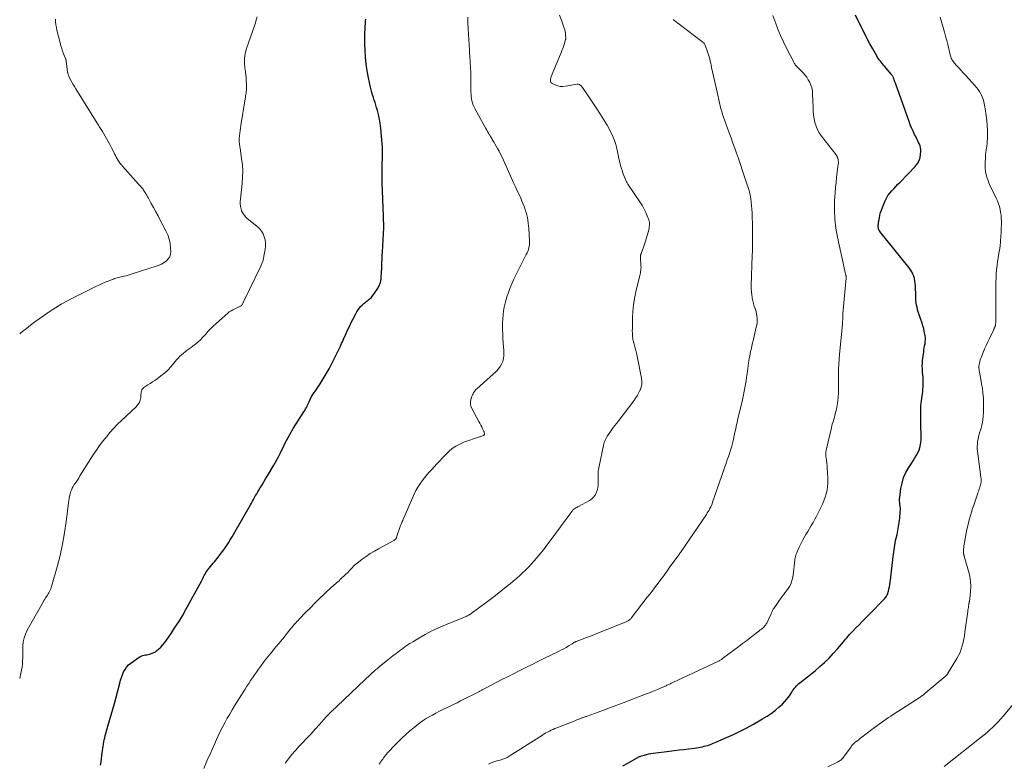
# Model space of a CAD drawing. Units: feet. Extents: x 1910000 to 1915000, y 545000 to 550000.
# Drawn here: x 1910000 to 1910287, y 546964 to 547181 of the extents above; entities that cross this region are included whole.
import ezdxf

# ---------------------------------------------------------------- set-up
doc = ezdxf.new("R2010")
doc.units = ezdxf.units.FT
doc.header["$LTSCALE"] = 100
doc.header["$MEASUREMENT"] = 0
doc.layers.add('CONTOUR INDEX', color=32, linetype='Continuous', lineweight=25)
doc.layers.add('CONTOUR INTERMEDIATE', color=40, linetype='Continuous', lineweight=15)

msp = doc.modelspace()

# ---------------------------------------------------------------- linework, layer by layer
at = {"layer": 'CONTOUR INDEX', "flags": 128}
for points, elevation in [([(1910175.97, 546963.13), (1910177.43, 546963.92), (1910179.99, 546965.33), (1910180.16, 546965.43), (1910180.34, 546965.52), (1910180.51, 546965.62), (1910180.68, 546965.71), (1910180.86, 546965.79), (1910181.04, 546965.87), (1910181.23, 546965.94), (1910181.41, 546966), (1910182.28, 546966.26), (1910182.9, 546966.43), (1910183.53, 546966.58), (1910184.16, 546966.7), (1910184.8, 546966.79), (1910189.57, 546967.38), (1910190.98, 546967.56), (1910192.4, 546967.74), (1910193.81, 546967.92), (1910195.22, 546968.09), (1910196.94, 546968.31), (1910197.49, 546968.39), (1910198.05, 546968.47), (1910198.6, 546968.57), (1910199.15, 546968.68), (1910199.24, 546968.7), (1910199.74, 546968.82), (1910200.24, 546968.94), (1910200.74, 546969.09), (1910201.23, 546969.24), (1910201.72, 546969.41), (1910202.2, 546969.59), (1910202.68, 546969.79), (1910203.16, 546969.99), (1910206.24, 546971.34), (1910208.24, 546972.26), (1910210.22, 546973.21), (1910212.17, 546974.22), (1910214.1, 546975.28), (1910216.77, 546976.79), (1910218.06, 546977.58), (1910219.3, 546978.42), (1910220.49, 546979.34), (1910221.64, 546980.31), (1910222.55, 546981.14), (1910223.18, 546981.77), (1910223.78, 546982.43), (1910224.32, 546983.14), (1910224.82, 546983.88), (1910225.3, 546984.65), (1910225.54, 546985.02), (1910225.79, 546985.39), (1910226.06, 546985.75), (1910226.34, 546986.09), (1910226.64, 546986.43), (1910226.95, 546986.75), (1910227.28, 546987.05), (1910227.62, 546987.34), (1910232.08, 546990.88), (1910233.49, 546992.06), (1910234.85, 546993.28), (1910236.15, 546994.57), (1910237.4, 546995.9), (1910238.65, 546997.29), (1910239.24, 546997.97), (1910239.83, 546998.65), (1910240.41, 546999.34), (1910240.98, 547000.04), (1910241.36, 547000.5), (1910241.75, 547000.97), (1910242.14, 547001.42), (1910242.55, 547001.87), (1910242.96, 547002.3), (1910243.99, 547003.35), (1910244.93, 547004.31), (1910245.86, 547005.26), (1910246.8, 547006.22), (1910247.73, 547007.18), (1910252.3, 547011.87), (1910252.51, 547012.11), (1910252.71, 547012.35), (1910252.89, 547012.61), (1910253.05, 547012.88), (1910253.19, 547013.16), (1910253.32, 547013.45), (1910253.42, 547013.75), (1910253.5, 547014.06), (1910253.64, 547014.72), (1910253.77, 547015.37), (1910253.89, 547016.02), (1910253.98, 547016.67), (1910254.07, 547017.32), (1910254.87, 547024.16), (1910254.96, 547024.84), (1910255.04, 547025.52), (1910255.13, 547026.2), (1910255.23, 547026.87), (1910255.34, 547027.55), (1910255.45, 547028.23), (1910255.59, 547028.9), (1910255.74, 547029.56), (1910255.99, 547030.6), (1910256.25, 547031.79), (1910256.47, 547032.98), (1910256.64, 547034.18), (1910256.77, 547035.39), (1910256.94, 547037.29), (1910256.96, 547037.82), (1910256.96, 547038.34), (1910256.92, 547038.86), (1910256.85, 547039.38), (1910256.78, 547039.9), (1910256.74, 547040.42), (1910256.75, 547040.94), (1910256.8, 547041.46), (1910257.13, 547044.03), (1910257.45, 547045.65), (1910257.92, 547047.22), (1910258.59, 547048.71), (1910259.4, 547050.15), (1910260.17, 547051.32), (1910260.69, 547052.14), (1910261.2, 547052.97), (1910261.67, 547053.82), (1910262.13, 547054.68), (1910262.51, 547055.56), (1910262.79, 547056.46), (1910262.94, 547057.4), (1910263, 547058.35), (1910262.92, 547063.67), (1910262.91, 547064.42), (1910262.91, 547065.17), (1910262.91, 547065.92), (1910262.92, 547066.67), (1910262.94, 547067.43), (1910262.98, 547068.18), (1910263.05, 547068.92), (1910263.13, 547069.67), (1910263.49, 547072.4), (1910263.56, 547073.09), (1910263.61, 547073.79), (1910263.64, 547074.48), (1910263.64, 547075.18), (1910263.61, 547075.88), (1910263.58, 547076.57), (1910263.52, 547077.27), (1910263.46, 547077.96), (1910263.44, 547078.19), (1910263.38, 547079), (1910263.36, 547079.81), (1910263.4, 547080.62), (1910263.47, 547081.42), (1910263.78, 547083.94), (1910263.86, 547084.54), (1910263.95, 547085.13), (1910264.05, 547085.71), (1910264.16, 547086.3), (1910264.25, 547086.89), (1910264.29, 547087.47), (1910264.26, 547088.06), (1910264.19, 547088.65), (1910264.11, 547089.1), (1910263.95, 547089.91), (1910263.77, 547090.71), (1910263.54, 547091.5), (1910263.3, 547092.29), (1910262.35, 547095.04), (1910262.16, 547095.67), (1910261.98, 547096.3), (1910261.83, 547096.95), (1910261.7, 547097.6), (1910261.6, 547098.25), (1910261.52, 547098.91), (1910261.47, 547099.56), (1910261.44, 547100.23), (1910261.36, 547103.24), (1910261.31, 547103.94), (1910261.22, 547104.64), (1910261.07, 547105.32), (1910260.88, 547106), (1910260.62, 547106.66), (1910260.32, 547107.29), (1910259.96, 547107.88), (1910259.54, 547108.46), (1910251.01, 547119.04), (1910250.93, 547119.15), (1910250.85, 547119.26), (1910250.78, 547119.37), (1910250.72, 547119.49), (1910250.67, 547119.61), (1910250.63, 547119.74), (1910250.59, 547119.86), (1910250.57, 547119.99), (1910250.55, 547120.14), (1910250.52, 547120.34), (1910250.51, 547120.54), (1910250.51, 547120.74), (1910250.51, 547120.95), (1910250.52, 547121.05), (1910250.55, 547121.31), (1910250.57, 547121.57), (1910250.61, 547121.82), (1910250.66, 547122.07), (1910250.85, 547123.1), (1910251.02, 547123.85), (1910251.21, 547124.6), (1910251.46, 547125.34), (1910251.73, 547126.06), (1910252.55, 547128.04), (1910252.93, 547128.83), (1910253.36, 547129.58), (1910253.88, 547130.27), (1910254.44, 547130.94), (1910255.05, 547131.57), (1910255.66, 547132.21), (1910256.27, 547132.84), (1910256.88, 547133.48), (1910261.39, 547138.18), (1910261.98, 547138.94), (1910262.44, 547139.75), (1910262.72, 547140.64), (1910262.88, 547141.58), (1910262.92, 547142.44), (1910262.91, 547142.99), (1910262.85, 547143.53), (1910262.71, 547144.06), (1910262.52, 547144.57), (1910262.28, 547145.08), (1910262.04, 547145.58), (1910261.79, 547146.09), (1910261.54, 547146.59), (1910261.12, 547147.43), (1910260.68, 547148.36), (1910260.26, 547149.3), (1910259.87, 547150.25), (1910259.5, 547151.22), (1910255.64, 547162.05), (1910255.52, 547162.38), (1910255.4, 547162.71), (1910255.28, 547163.03), (1910255.17, 547163.36), (1910255.05, 547163.7), (1910254.99, 547163.86), (1910254.92, 547164.02), (1910254.85, 547164.17), (1910254.78, 547164.32), (1910254.69, 547164.46), (1910254.6, 547164.6), (1910254.5, 547164.74), (1910254.4, 547164.87), (1910252.32, 547167.29), (1910252.02, 547167.65), (1910251.72, 547168.01), (1910251.42, 547168.37), (1910251.13, 547168.74), (1910250.84, 547169.12), (1910250.57, 547169.5), (1910250.32, 547169.89), (1910250.08, 547170.3), (1910248.9, 547172.36), (1910248.1, 547173.8), (1910247.32, 547175.26), (1910246.56, 547176.73), (1910245.82, 547178.21), (1910243.89, 547182.21)], 860), ([(1910023.62, 546963.35), (1910023.74, 546964.26), (1910023.86, 546965.18), (1910023.98, 546966.09), (1910024.09, 546967), (1910024.17, 546967.57), (1910024.25, 546968.2), (1910024.35, 546968.82), (1910024.45, 546969.45), (1910024.55, 546970.07), (1910024.67, 546970.7), (1910024.81, 546971.31), (1910024.96, 546971.93), (1910025.13, 546972.54), (1910025.76, 546974.65), (1910026.25, 546976.32), (1910026.72, 546977.99), (1910027.18, 546979.66), (1910027.63, 546981.34), (1910029.18, 546987.23), (1910029.42, 546988.07), (1910029.69, 546988.89), (1910030, 546989.7), (1910030.33, 546990.5), (1910030.73, 546991.25), (1910031.21, 546991.94), (1910031.79, 546992.55), (1910032.44, 546993.1), (1910034.88, 546994.84), (1910035.21, 546995.04), (1910035.56, 546995.21), (1910035.93, 546995.33), (1910036.32, 546995.42), (1910036.71, 546995.48), (1910037.1, 546995.55), (1910037.49, 546995.63), (1910037.88, 546995.72), (1910038.16, 546995.78), (1910038.67, 546995.95), (1910039.15, 546996.15), (1910039.6, 546996.43), (1910040.03, 546996.75), (1910040.54, 546997.19), (1910041.18, 546997.79), (1910041.78, 546998.42), (1910042.34, 546999.09), (1910042.86, 546999.79), (1910044.18, 547001.73), (1910045.31, 547003.44), (1910046.41, 547005.17), (1910047.46, 547006.93), (1910048.48, 547008.71), (1910053.05, 547016.97), (1910053.15, 547017.17), (1910053.26, 547017.38), (1910053.36, 547017.59), (1910053.45, 547017.8), (1910053.54, 547018.01), (1910053.64, 547018.23), (1910053.74, 547018.43), (1910053.85, 547018.64), (1910054.09, 547019.08), (1910054.32, 547019.49), (1910054.58, 547019.9), (1910054.86, 547020.29), (1910055.15, 547020.67), (1910055.3, 547020.85), (1910055.68, 547021.31), (1910056.06, 547021.77), (1910056.44, 547022.23), (1910056.82, 547022.69), (1910057.89, 547024), (1910058.54, 547024.81), (1910059.16, 547025.63), (1910059.76, 547026.46), (1910060.35, 547027.31), (1910060.91, 547028.18), (1910061.46, 547029.05), (1910061.99, 547029.93), (1910062.51, 547030.82), (1910067.32, 547039.25), (1910067.63, 547039.79), (1910067.94, 547040.34), (1910068.24, 547040.88), (1910068.54, 547041.43), (1910068.85, 547041.97), (1910069.16, 547042.52), (1910069.47, 547043.05), (1910069.79, 547043.59), (1910070.19, 547044.27), (1910070.72, 547045.14), (1910071.24, 547046.01), (1910071.77, 547046.88), (1910072.29, 547047.75), (1910074.17, 547050.86), (1910074.68, 547051.73), (1910075.17, 547052.62), (1910075.64, 547053.52), (1910076.09, 547054.43), (1910076.1, 547054.46), (1910076.53, 547055.36), (1910076.96, 547056.26), (1910077.4, 547057.16), (1910077.85, 547058.06), (1910078.31, 547058.95), (1910078.79, 547059.82), (1910079.3, 547060.69), (1910079.82, 547061.54), (1910082.95, 547066.47), (1910083.2, 547066.87), (1910083.44, 547067.28), (1910083.67, 547067.7), (1910083.89, 547068.12), (1910083.91, 547068.15), (1910084.11, 547068.56), (1910084.3, 547068.98), (1910084.48, 547069.4), (1910084.65, 547069.82), (1910084.75, 547070.07), (1910084.88, 547070.37), (1910085.02, 547070.66), (1910085.19, 547070.95), (1910085.36, 547071.22), (1910085.54, 547071.5), (1910085.73, 547071.77), (1910085.91, 547072.04), (1910086.09, 547072.32), (1910087.64, 547074.62), (1910088.56, 547076.06), (1910089.45, 547077.52), (1910090.29, 547079.02), (1910091.08, 547080.53), (1910092.44, 547083.24), (1910092.74, 547083.84), (1910093.03, 547084.44), (1910093.32, 547085.04), (1910093.6, 547085.64), (1910093.7, 547085.85), (1910093.93, 547086.35), (1910094.16, 547086.86), (1910094.39, 547087.37), (1910094.62, 547087.87), (1910095.17, 547089.13), (1910095.69, 547090.26), (1910096.21, 547091.39), (1910096.76, 547092.51), (1910097.32, 547093.62), (1910098.04, 547095.03), (1910098.36, 547095.59), (1910098.7, 547096.13), (1910099.08, 547096.64), (1910099.49, 547097.14), (1910099.94, 547097.6), (1910100.4, 547098.04), (1910100.9, 547098.44), (1910101.41, 547098.83), (1910101.48, 547098.88), (1910102.01, 547099.3), (1910102.51, 547099.75), (1910102.95, 547100.26), (1910103.36, 547100.8), (1910104.58, 547102.64), (1910104.93, 547103.27), (1910105.2, 547103.91), (1910105.38, 547104.6), (1910105.48, 547105.3), (1910105.52, 547106.03), (1910105.56, 547106.75), (1910105.6, 547107.48), (1910105.63, 547108.2), (1910105.65, 547108.89), (1910105.7, 547109.96), (1910105.75, 547111.03), (1910105.8, 547112.1), (1910105.86, 547113.17), (1910106.26, 547120.12), (1910106.27, 547120.38), (1910106.27, 547120.65), (1910106.27, 547120.92), (1910106.25, 547121.18), (1910106.24, 547121.45), (1910106.22, 547121.72), (1910106.2, 547121.98), (1910106.18, 547122.25), (1910106.17, 547122.34), (1910106.15, 547122.65), (1910106.13, 547122.96), (1910106.12, 547123.27), (1910106.11, 547123.58), (1910105.81, 547133.4), (1910105.78, 547134.53), (1910105.77, 547135.66), (1910105.77, 547136.8), (1910105.79, 547137.93), (1910105.79, 547137.95), (1910105.81, 547139.07), (1910105.82, 547140.2), (1910105.83, 547141.32), (1910105.83, 547142.44), (1910105.82, 547143.56), (1910105.78, 547144.69), (1910105.7, 547145.81), (1910105.6, 547146.92), (1910105.37, 547149.15), (1910105.28, 547149.9), (1910105.17, 547150.65), (1910105.05, 547151.4), (1910104.91, 547152.14), (1910104.75, 547152.88), (1910104.58, 547153.62), (1910104.39, 547154.35), (1910104.18, 547155.08), (1910104.15, 547155.2), (1910103.92, 547155.96), (1910103.69, 547156.71), (1910103.45, 547157.45), (1910103.2, 547158.2), (1910102.96, 547158.94), (1910102.74, 547159.69), (1910102.54, 547160.45), (1910102.36, 547161.21), (1910101.76, 547163.97), (1910101.38, 547165.95), (1910101.08, 547167.93), (1910100.89, 547169.93), (1910100.78, 547171.93), (1910100.73, 547173.75), (1910100.71, 547174.85), (1910100.71, 547175.96), (1910100.74, 547177.06), (1910100.79, 547178.16), (1910100.84, 547179.01), (1910100.88, 547179.69), (1910100.92, 547180.36), (1910100.97, 547181.03)], 840)]:
    msp.add_lwpolyline(points, dxfattribs=dict(at, elevation=elevation))
at = {"layer": 'CONTOUR INTERMEDIATE', "flags": 128}
for points, elevation in [([(1910000, 546988.64), (1910000.36, 546990.16), (1910000.55, 546991.05), (1910000.69, 546991.95), (1910000.79, 546992.85), (1910000.84, 546993.75), (1910000.87, 546994.66), (1910000.89, 546995.58), (1910000.91, 546996.49), (1910000.93, 546997.4), (1910000.94, 546998.05), (1910001.05, 546999.27), (1910001.28, 547000.45), (1910001.68, 547001.58), (1910002.2, 547002.69), (1910006.82, 547010.91), (1910007.06, 547011.32), (1910007.3, 547011.72), (1910007.55, 547012.11), (1910007.81, 547012.49), (1910007.88, 547012.59), (1910008.1, 547012.93), (1910008.32, 547013.27), (1910008.52, 547013.63), (1910008.71, 547013.99), (1910008.88, 547014.36), (1910009.04, 547014.73), (1910009.18, 547015.11), (1910009.3, 547015.5), (1910010.92, 547021.22), (1910011.77, 547024.49), (1910012.51, 547027.78), (1910013.09, 547031.09), (1910013.58, 547034.43), (1910014.32, 547040.56), (1910014.42, 547041.18), (1910014.53, 547041.78), (1910014.69, 547042.38), (1910014.87, 547042.97), (1910015.08, 547043.55), (1910015.33, 547044.12), (1910015.62, 547044.66), (1910015.94, 547045.19), (1910016.04, 547045.34), (1910016.43, 547045.93), (1910016.82, 547046.53), (1910017.21, 547047.12), (1910017.59, 547047.72), (1910021.48, 547053.85), (1910022.38, 547055.22), (1910023.31, 547056.56), (1910024.29, 547057.87), (1910025.3, 547059.16), (1910026.35, 547060.41), (1910027.44, 547061.63), (1910028.58, 547062.8), (1910029.75, 547063.94), (1910034.03, 547067.94), (1910034.52, 547068.53), (1910034.92, 547069.16), (1910035.16, 547069.87), (1910035.31, 547070.62), (1910035.38, 547071.54), (1910035.42, 547071.87), (1910035.48, 547072.19), (1910035.57, 547072.51), (1910035.68, 547072.82), (1910035.84, 547073.1), (1910036.02, 547073.36), (1910036.26, 547073.58), (1910036.52, 547073.77), (1910037.37, 547074.27), (1910038.07, 547074.71), (1910038.77, 547075.15), (1910039.45, 547075.62), (1910040.12, 547076.11), (1910041.18, 547076.9), (1910042.22, 547077.73), (1910043.2, 547078.62), (1910044.12, 547079.59), (1910044.99, 547080.6), (1910045.77, 547081.6), (1910046.23, 547082.13), (1910046.7, 547082.64), (1910047.22, 547083.11), (1910047.75, 547083.56), (1910048.31, 547083.99), (1910048.87, 547084.42), (1910049.43, 547084.84), (1910050, 547085.26), (1910051.03, 547086.02), (1910051.89, 547086.7), (1910052.71, 547087.43), (1910053.48, 547088.21), (1910054.22, 547089.04), (1910054.94, 547089.87), (1910055.69, 547090.68), (1910056.47, 547091.45), (1910057.28, 547092.2), (1910060.69, 547095.2), (1910061.17, 547095.59), (1910061.67, 547095.94), (1910062.2, 547096.25), (1910062.75, 547096.53), (1910063.53, 547096.88), (1910063.71, 547096.96), (1910063.88, 547097.03), (1910064.06, 547097.1), (1910064.23, 547097.18), (1910064.44, 547097.26), (1910064.51, 547097.3), (1910064.57, 547097.34), (1910064.63, 547097.38), (1910064.69, 547097.44), (1910064.74, 547097.49), (1910064.79, 547097.55), (1910064.83, 547097.62), (1910064.87, 547097.68), (1910065.01, 547097.92), (1910065.11, 547098.11), (1910065.21, 547098.3), (1910065.31, 547098.49), (1910065.4, 547098.69), (1910070.37, 547108.99), (1910070.67, 547109.69), (1910070.93, 547110.4), (1910071.12, 547111.13), (1910071.28, 547111.87), (1910071.62, 547113.83), (1910071.71, 547114.77), (1910071.71, 547115.7), (1910071.59, 547116.62), (1910071.38, 547117.54), (1910071.03, 547118.4), (1910070.59, 547119.19), (1910070, 547119.9), (1910069.33, 547120.54), (1910067.26, 547122.16), (1910066.82, 547122.52), (1910066.4, 547122.89), (1910065.99, 547123.29), (1910065.6, 547123.7), (1910065.26, 547124.14), (1910064.97, 547124.6), (1910064.75, 547125.11), (1910064.59, 547125.65), (1910064.55, 547125.85), (1910064.44, 547126.51), (1910064.38, 547127.17), (1910064.38, 547127.84), (1910064.42, 547128.51), (1910064.92, 547133.04), (1910065.05, 547134.89), (1910065.08, 547136.73), (1910064.97, 547138.57), (1910064.76, 547140.41), (1910064.31, 547143.39), (1910064.26, 547143.74), (1910064.21, 547144.09), (1910064.16, 547144.44), (1910064.1, 547144.79), (1910064.07, 547145.15), (1910064.05, 547145.5), (1910064.05, 547145.85), (1910064.08, 547146.2), (1910064.16, 547147), (1910064.24, 547147.76), (1910064.34, 547148.51), (1910064.44, 547149.26), (1910064.55, 547150.01), (1910065.77, 547157.76), (1910065.84, 547158.19), (1910065.91, 547158.62), (1910065.97, 547159.04), (1910066.04, 547159.47), (1910066.1, 547159.89), (1910066.14, 547160.32), (1910066.16, 547160.75), (1910066.17, 547161.18), (1910066.16, 547162.12), (1910066.13, 547163.02), (1910066.07, 547163.92), (1910065.98, 547164.81), (1910065.86, 547165.71), (1910065.69, 547166.8), (1910065.58, 547168.23), (1910065.6, 547169.65), (1910065.83, 547171.05), (1910066.2, 547172.44), (1910068.5, 547179.11), (1910068.78, 547179.97), (1910069.04, 547180.85), (1910069.27, 547181.73)], 836), ([(1910053.75, 546962.36), (1910054.65, 546964.48), (1910055.14, 546965.61), (1910055.63, 546966.74), (1910056.12, 546967.87), (1910056.62, 546968.99), (1910057.44, 546970.82), (1910058.02, 546972.08), (1910058.63, 546973.34), (1910059.26, 546974.58), (1910059.91, 546975.81), (1910060.58, 546977.02), (1910061.27, 546978.23), (1910061.98, 546979.42), (1910062.71, 546980.61), (1910064.71, 546983.8), (1910065.24, 546984.64), (1910065.77, 546985.48), (1910066.3, 546986.33), (1910066.83, 546987.17), (1910067.37, 546988), (1910067.92, 546988.84), (1910068.48, 546989.66), (1910069.05, 546990.47), (1910069.65, 546991.3), (1910070.54, 546992.52), (1910071.45, 546993.73), (1910072.38, 546994.91), (1910073.33, 546996.08), (1910074.78, 546997.83), (1910075.02, 546998.13), (1910075.27, 546998.42), (1910075.52, 546998.72), (1910075.77, 546999.01), (1910076.01, 546999.31), (1910076.26, 546999.61), (1910076.5, 546999.9), (1910076.74, 547000.21), (1910079.06, 547003.11), (1910079.14, 547003.21), (1910079.22, 547003.31), (1910079.3, 547003.41), (1910079.38, 547003.51), (1910079.46, 547003.6), (1910079.55, 547003.7), (1910079.63, 547003.8), (1910079.72, 547003.9), (1910080.21, 547004.45), (1910080.54, 547004.82), (1910080.88, 547005.19), (1910081.22, 547005.55), (1910081.56, 547005.91), (1910083.5, 547007.92), (1910084.82, 547009.27), (1910086.15, 547010.61), (1910087.51, 547011.93), (1910088.88, 547013.23), (1910091.11, 547015.32), (1910091.44, 547015.63), (1910091.78, 547015.94), (1910092.13, 547016.24), (1910092.48, 547016.54), (1910092.82, 547016.84), (1910093.17, 547017.15), (1910093.51, 547017.46), (1910093.84, 547017.77), (1910095.92, 547019.78), (1910096.23, 547020.08), (1910096.53, 547020.39), (1910096.83, 547020.71), (1910097.13, 547021.03), (1910097.43, 547021.34), (1910097.74, 547021.64), (1910098.06, 547021.93), (1910098.4, 547022.2), (1910099.96, 547023.41), (1910101.11, 547024.25), (1910102.28, 547025.05), (1910103.48, 547025.79), (1910104.72, 547026.49), (1910109.15, 547028.88), (1910109.29, 547028.96), (1910109.42, 547029.05), (1910109.55, 547029.16), (1910109.66, 547029.27), (1910109.76, 547029.39), (1910109.85, 547029.53), (1910109.92, 547029.67), (1910109.98, 547029.82), (1910111.03, 547032.98), (1910111.11, 547033.21), (1910111.2, 547033.44), (1910111.29, 547033.66), (1910111.39, 547033.89), (1910111.52, 547034.18), (1910111.55, 547034.26), (1910111.59, 547034.33), (1910111.63, 547034.41), (1910111.67, 547034.48), (1910111.71, 547034.55), (1910111.74, 547034.63), (1910111.78, 547034.7), (1910111.81, 547034.78), (1910115.11, 547042.42), (1910115.6, 547043.43), (1910116.13, 547044.42), (1910116.74, 547045.36), (1910117.4, 547046.27), (1910118.11, 547047.16), (1910118.83, 547048.03), (1910119.57, 547048.88), (1910120.33, 547049.72), (1910121.6, 547051.12), (1910122.49, 547052.08), (1910123.39, 547053.02), (1910124.31, 547053.95), (1910125.24, 547054.87), (1910126.23, 547055.71), (1910127.27, 547056.45), (1910128.4, 547057.04), (1910129.59, 547057.54), (1910134.14, 547059.09), (1910134.36, 547059.17), (1910134.58, 547059.25), (1910134.8, 547059.33), (1910135.02, 547059.42), (1910135.33, 547059.55), (1910135.39, 547059.58), (1910135.44, 547059.61), (1910135.48, 547059.65), (1910135.52, 547059.7), (1910135.56, 547059.75), (1910135.58, 547059.8), (1910135.59, 547059.86), (1910135.59, 547059.92), (1910135.59, 547060.11), (1910135.57, 547060.26), (1910135.54, 547060.41), (1910135.5, 547060.56), (1910135.44, 547060.7), (1910135.07, 547061.5), (1910134.82, 547062.03), (1910134.56, 547062.56), (1910134.28, 547063.09), (1910134, 547063.61), (1910131.9, 547067.42), (1910131.65, 547068.05), (1910131.5, 547068.69), (1910131.52, 547069.34), (1910131.64, 547070.01), (1910131.83, 547070.64), (1910131.96, 547071), (1910132.1, 547071.35), (1910132.27, 547071.69), (1910132.45, 547072.02), (1910132.66, 547072.33), (1910132.89, 547072.63), (1910133.14, 547072.91), (1910133.41, 547073.18), (1910139.15, 547078.34), (1910139.73, 547078.96), (1910140.23, 547079.62), (1910140.62, 547080.35), (1910140.93, 547081.13), (1910141.13, 547081.96), (1910141.26, 547082.79), (1910141.3, 547083.63), (1910141.27, 547084.48), (1910141.19, 547085.3), (1910141.08, 547086.57), (1910141, 547087.84), (1910140.95, 547089.11), (1910140.92, 547090.38), (1910140.91, 547091.28), (1910140.92, 547092.43), (1910140.97, 547093.58), (1910141.07, 547094.73), (1910141.21, 547095.87), (1910141.4, 547097.01), (1910141.63, 547098.13), (1910141.94, 547099.24), (1910142.28, 547100.34), (1910142.52, 547101.01), (1910143.04, 547102.43), (1910143.61, 547103.83), (1910144.23, 547105.2), (1910144.88, 547106.56), (1910147.81, 547112.32), (1910148.04, 547112.8), (1910148.24, 547113.28), (1910148.42, 547113.77), (1910148.57, 547114.27), (1910148.68, 547114.78), (1910148.76, 547115.3), (1910148.79, 547115.82), (1910148.78, 547116.34), (1910148.52, 547119.98), (1910148.45, 547120.77), (1910148.37, 547121.55), (1910148.26, 547122.34), (1910148.13, 547123.12), (1910147.96, 547123.89), (1910147.77, 547124.66), (1910147.53, 547125.41), (1910147.26, 547126.16), (1910146.91, 547127.07), (1910146.55, 547127.95), (1910146.18, 547128.82), (1910145.8, 547129.68), (1910145.39, 547130.54), (1910144.99, 547131.4), (1910144.58, 547132.26), (1910144.19, 547133.12), (1910143.8, 547133.99), (1910141.16, 547139.89), (1910140.75, 547140.76), (1910140.33, 547141.62), (1910139.89, 547142.47), (1910139.42, 547143.31), (1910138.64, 547144.69), (1910138.46, 547145), (1910138.28, 547145.3), (1910138.1, 547145.61), (1910137.91, 547145.92), (1910137.72, 547146.22), (1910137.53, 547146.53), (1910137.34, 547146.83), (1910137.16, 547147.14), (1910137.02, 547147.38), (1910136.76, 547147.8), (1910136.51, 547148.23), (1910136.27, 547148.67), (1910136.02, 547149.1), (1910132.89, 547154.79), (1910132.6, 547155.37), (1910132.34, 547155.96), (1910132.14, 547156.58), (1910131.96, 547157.2), (1910131.84, 547157.84), (1910131.74, 547158.48), (1910131.69, 547159.12), (1910131.67, 547159.77), (1910131.67, 547161.71), (1910131.66, 547162.67), (1910131.65, 547163.62), (1910131.62, 547164.58), (1910131.59, 547165.54), (1910131.54, 547166.76), (1910131.52, 547167.1), (1910131.51, 547167.45), (1910131.49, 547167.79), (1910131.46, 547168.14), (1910131.44, 547168.48), (1910131.42, 547168.83), (1910131.4, 547169.17), (1910131.38, 547169.52), (1910131.23, 547171.96), (1910131.14, 547173.52), (1910131.05, 547175.09), (1910130.96, 547176.65), (1910130.88, 547178.22), (1910130.87, 547178.36), (1910130.79, 547180), (1910130.74, 547181.64)], 844), ([(1910077.43, 546963.84), (1910078.41, 546965.13), (1910079.42, 546966.4), (1910080.48, 546967.62), (1910081.57, 546968.82), (1910082.55, 546969.85), (1910083.79, 546971.16), (1910085.02, 546972.48), (1910086.24, 546973.81), (1910087.44, 546975.15), (1910089.35, 546977.28), (1910089.6, 546977.56), (1910089.85, 546977.83), (1910090.11, 546978.1), (1910090.37, 546978.37), (1910090.63, 546978.63), (1910090.9, 546978.89), (1910091.17, 546979.15), (1910091.44, 546979.4), (1910091.49, 546979.44), (1910091.79, 546979.71), (1910092.09, 546979.98), (1910092.39, 546980.26), (1910092.68, 546980.54), (1910100.72, 546988.21), (1910101.23, 546988.69), (1910101.74, 546989.18), (1910102.26, 546989.66), (1910102.77, 546990.14), (1910103.29, 546990.62), (1910103.82, 546991.08), (1910104.36, 546991.54), (1910104.9, 546991.99), (1910106.96, 546993.66), (1910107.92, 546994.42), (1910108.88, 546995.18), (1910109.84, 546995.93), (1910110.82, 546996.67), (1910111.8, 546997.39), (1910112.8, 546998.1), (1910113.82, 546998.77), (1910114.86, 546999.42), (1910116.47, 547000.4), (1910118.35, 547001.48), (1910120.26, 547002.5), (1910122.21, 547003.42), (1910124.2, 547004.27), (1910129.76, 547006.51), (1910130.02, 547006.62), (1910130.28, 547006.73), (1910130.54, 547006.85), (1910130.79, 547006.98), (1910131.04, 547007.11), (1910131.29, 547007.25), (1910131.53, 547007.41), (1910131.76, 547007.57), (1910135.75, 547010.51), (1910137.32, 547011.68), (1910138.87, 547012.87), (1910140.4, 547014.08), (1910141.92, 547015.31), (1910143.07, 547016.25), (1910144, 547017.03), (1910144.92, 547017.81), (1910145.82, 547018.61), (1910146.72, 547019.43), (1910147.59, 547020.26), (1910148.45, 547021.12), (1910149.27, 547022), (1910150.07, 547022.9), (1910150.67, 547023.6), (1910151.75, 547024.88), (1910152.8, 547026.18), (1910153.83, 547027.5), (1910154.83, 547028.83), (1910160.82, 547036.95), (1910160.91, 547037.08), (1910161, 547037.22), (1910161.09, 547037.35), (1910161.18, 547037.48), (1910161.28, 547037.63), (1910161.32, 547037.69), (1910161.36, 547037.75), (1910161.41, 547037.81), (1910161.45, 547037.87), (1910161.5, 547037.92), (1910161.55, 547037.97), (1910161.61, 547038.01), (1910161.67, 547038.05), (1910162.03, 547038.25), (1910162.27, 547038.39), (1910162.52, 547038.53), (1910162.76, 547038.66), (1910163.01, 547038.8), (1910166.23, 547040.55), (1910166.87, 547040.98), (1910167.42, 547041.48), (1910167.87, 547042.09), (1910168.24, 547042.76), (1910168.49, 547043.5), (1910168.68, 547044.25), (1910168.77, 547045.02), (1910168.8, 547045.8), (1910168.78, 547046.41), (1910168.77, 547046.94), (1910168.76, 547047.47), (1910168.77, 547047.99), (1910168.78, 547048.52), (1910168.81, 547049.05), (1910168.86, 547049.57), (1910168.94, 547050.09), (1910169.04, 547050.61), (1910170.34, 547056.64), (1910170.45, 547057.07), (1910170.57, 547057.5), (1910170.73, 547057.91), (1910170.9, 547058.32), (1910171.09, 547058.74), (1910171.19, 547058.93), (1910171.29, 547059.12), (1910171.4, 547059.29), (1910171.52, 547059.47), (1910172.43, 547060.73), (1910173.01, 547061.54), (1910173.59, 547062.33), (1910174.19, 547063.13), (1910174.78, 547063.91), (1910179.21, 547069.69), (1910179.72, 547070.4), (1910180.18, 547071.12), (1910180.6, 547071.88), (1910180.98, 547072.65), (1910181.03, 547072.76), (1910181.32, 547073.62), (1910181.5, 547074.49), (1910181.52, 547075.38), (1910181.43, 547076.28), (1910180.06, 547083.16), (1910179.9, 547083.92), (1910179.72, 547084.68), (1910179.52, 547085.43), (1910179.31, 547086.19), (1910179.01, 547087.22), (1910178.95, 547087.45), (1910178.9, 547087.69), (1910178.86, 547087.93), (1910178.83, 547088.17), (1910178.82, 547088.41), (1910178.8, 547088.65), (1910178.79, 547088.9), (1910178.78, 547089.14), (1910178.78, 547089.3), (1910178.77, 547089.62), (1910178.76, 547089.94), (1910178.76, 547090.26), (1910178.77, 547090.59), (1910178.83, 547093.81), (1910178.93, 547095.73), (1910179.11, 547097.65), (1910179.42, 547099.55), (1910179.81, 547101.44), (1910180.87, 547105.85), (1910180.96, 547106.23), (1910181.04, 547106.61), (1910181.12, 547106.99), (1910181.19, 547107.38), (1910181.24, 547107.76), (1910181.28, 547108.15), (1910181.29, 547108.54), (1910181.28, 547108.93), (1910181.14, 547111.68), (1910181.14, 547111.78), (1910181.14, 547111.87), (1910181.15, 547111.96), (1910181.16, 547112.05), (1910181.17, 547112.08), (1910181.18, 547112.16), (1910181.2, 547112.24), (1910181.22, 547112.31), (1910181.24, 547112.39), (1910181.27, 547112.46), (1910181.29, 547112.54), (1910181.32, 547112.61), (1910181.35, 547112.69), (1910181.7, 547113.68), (1910181.91, 547114.25), (1910182.1, 547114.82), (1910182.29, 547115.4), (1910182.47, 547115.98), (1910183.44, 547119.19), (1910183.55, 547119.59), (1910183.65, 547120.01), (1910183.72, 547120.42), (1910183.77, 547120.84), (1910183.77, 547121.26), (1910183.74, 547121.68), (1910183.66, 547122.08), (1910183.54, 547122.48), (1910183.08, 547123.67), (1910182.66, 547124.65), (1910182.2, 547125.6), (1910181.68, 547126.53), (1910181.12, 547127.42), (1910177.45, 547132.9), (1910177.24, 547133.23), (1910177.05, 547133.57), (1910176.89, 547133.92), (1910176.74, 547134.28), (1910176.13, 547135.95), (1910175.72, 547137.16), (1910175.34, 547138.38), (1910175.02, 547139.62), (1910174.74, 547140.87), (1910174.33, 547142.84), (1910174.11, 547143.79), (1910173.85, 547144.72), (1910173.54, 547145.64), (1910173.19, 547146.55), (1910173.18, 547146.59), (1910172.77, 547147.5), (1910172.34, 547148.4), (1910171.87, 547149.27), (1910171.37, 547150.13), (1910169.73, 547152.78), (1910168.8, 547154.27), (1910167.86, 547155.74), (1910166.89, 547157.19), (1910165.91, 547158.64), (1910164.22, 547161.11), (1910164.07, 547161.31), (1910163.9, 547161.5), (1910163.72, 547161.67), (1910163.53, 547161.83), (1910163.32, 547161.96), (1910163.1, 547162.04), (1910162.87, 547162.07), (1910162.62, 547162.06), (1910162.06, 547161.97), (1910161.52, 547161.88), (1910160.99, 547161.78), (1910160.46, 547161.69), (1910159.93, 547161.59), (1910159.19, 547161.45), (1910158.45, 547161.39), (1910157.71, 547161.41), (1910156.99, 547161.58), (1910156.28, 547161.84), (1910155.35, 547162.29), (1910155.16, 547162.42), (1910155.01, 547162.59), (1910154.92, 547162.79), (1910154.87, 547163.02), (1910154.87, 547163.28), (1910154.89, 547163.53), (1910154.95, 547163.78), (1910155.02, 547164.02), (1910155.11, 547164.26), (1910155.2, 547164.49), (1910155.3, 547164.73), (1910155.39, 547164.97), (1910157.55, 547170.14), (1910157.9, 547171), (1910158.23, 547171.86), (1910158.54, 547172.73), (1910158.83, 547173.61), (1910159.3, 547175.08), (1910159.34, 547175.23), (1910159.36, 547175.38), (1910159.37, 547175.54), (1910159.36, 547175.69), (1910159.3, 547176.41), (1910159.23, 547176.92), (1910159.15, 547177.42), (1910159.02, 547177.92), (1910158.87, 547178.42), (1910158.08, 547180.73), (1910157.55, 547182.25)], 848), ([(1910136.77, 546963.62), (1910137.56, 546963.98), (1910138.38, 546964.28), (1910139.21, 546964.54), (1910140.23, 546964.81), (1910140.56, 546964.91), (1910140.9, 546965.01), (1910141.23, 546965.13), (1910141.56, 546965.25), (1910141.88, 546965.39), (1910142.19, 546965.54), (1910142.5, 546965.71), (1910142.8, 546965.89), (1910152.52, 546972.1), (1910153.02, 546972.41), (1910153.53, 546972.71), (1910154.05, 546972.98), (1910154.57, 546973.25), (1910155.1, 546973.5), (1910155.64, 546973.74), (1910156.18, 546973.97), (1910156.72, 546974.19), (1910161.74, 546976.17), (1910162.17, 546976.33), (1910162.59, 546976.5), (1910163.01, 546976.67), (1910163.44, 546976.83), (1910163.86, 546977), (1910164.07, 546977.08), (1910164.29, 546977.16), (1910164.5, 546977.24), (1910164.72, 546977.32), (1910164.93, 546977.4), (1910165.15, 546977.48), (1910165.36, 546977.55), (1910165.58, 546977.63), (1910168.79, 546978.78), (1910170.61, 546979.44), (1910172.42, 546980.11), (1910174.23, 546980.79), (1910176.04, 546981.48), (1910182.64, 546984.02), (1910183.73, 546984.45), (1910184.81, 546984.88), (1910185.89, 546985.33), (1910186.97, 546985.79), (1910188.6, 546986.5), (1910188.85, 546986.61), (1910189.11, 546986.72), (1910189.36, 546986.84), (1910189.61, 546986.96), (1910189.87, 546987.07), (1910190.12, 546987.19), (1910190.37, 546987.31), (1910190.62, 546987.43), (1910203.7, 546993.58), (1910203.88, 546993.66), (1910204.06, 546993.75), (1910204.23, 546993.85), (1910204.4, 546993.95), (1910204.58, 546994.05), (1910204.74, 546994.16), (1910204.91, 546994.27), (1910205.07, 546994.39), (1910208.77, 546997.16), (1910209.85, 546997.98), (1910210.94, 546998.81), (1910212.03, 546999.63), (1910213.11, 547000.46), (1910214.45, 547001.48), (1910214.86, 547001.8), (1910215.27, 547002.12), (1910215.68, 547002.44), (1910216.09, 547002.76), (1910216.44, 547003.04), (1910216.67, 547003.23), (1910216.89, 547003.42), (1910217.1, 547003.62), (1910217.32, 547003.83), (1910217.51, 547004.04), (1910217.69, 547004.27), (1910217.85, 547004.51), (1910217.99, 547004.77), (1910219.2, 547007.28), (1910219.3, 547007.51), (1910219.4, 547007.73), (1910219.48, 547007.96), (1910219.56, 547008.19), (1910219.65, 547008.42), (1910219.75, 547008.64), (1910219.87, 547008.86), (1910220, 547009.06), (1910222.4, 547012.41), (1910222.84, 547013.02), (1910223.29, 547013.63), (1910223.74, 547014.23), (1910224.2, 547014.82), (1910224.62, 547015.44), (1910224.97, 547016.09), (1910225.23, 547016.77), (1910225.43, 547017.49), (1910225.5, 547017.82), (1910225.66, 547018.73), (1910225.8, 547019.64), (1910225.91, 547020.56), (1910226, 547021.48), (1910226.05, 547022.17), (1910226.22, 547023.42), (1910226.49, 547024.63), (1910226.91, 547025.81), (1910227.43, 547026.95), (1910228.43, 547028.85), (1910228.92, 547029.75), (1910229.42, 547030.64), (1910229.93, 547031.53), (1910230.45, 547032.41), (1910230.97, 547033.29), (1910231.48, 547034.18), (1910231.97, 547035.08), (1910232.45, 547035.98), (1910233.76, 547038.54), (1910234.22, 547039.5), (1910234.64, 547040.48), (1910235, 547041.49), (1910235.33, 547042.51), (1910235.57, 547043.55), (1910235.75, 547044.59), (1910235.82, 547045.65), (1910235.81, 547046.71), (1910235.7, 547049.01), (1910235.65, 547049.83), (1910235.58, 547050.66), (1910235.49, 547051.48), (1910235.39, 547052.3), (1910235.22, 547053.48), (1910235.2, 547053.71), (1910235.18, 547053.93), (1910235.18, 547054.16), (1910235.18, 547054.39), (1910235.2, 547054.62), (1910235.23, 547054.84), (1910235.27, 547055.07), (1910235.31, 547055.29), (1910236.85, 547061.79), (1910236.97, 547062.3), (1910237.11, 547062.81), (1910237.26, 547063.31), (1910237.41, 547063.82), (1910237.57, 547064.32), (1910237.72, 547064.82), (1910237.86, 547065.33), (1910237.99, 547065.84), (1910238.3, 547067.17), (1910238.55, 547068.35), (1910238.74, 547069.53), (1910238.85, 547070.72), (1910238.9, 547071.92), (1910238.92, 547073.13), (1910238.93, 547074.33), (1910238.93, 547075.54), (1910238.93, 547076.75), (1910238.93, 547077.32), (1910238.95, 547078.82), (1910239, 547080.31), (1910239.09, 547081.8), (1910239.21, 547083.28), (1910239.96, 547090.91), (1910240, 547091.37), (1910240.05, 547091.82), (1910240.09, 547092.27), (1910240.13, 547092.72), (1910240.2, 547093.53), (1910240.2, 547093.58), (1910240.21, 547093.63), (1910240.2, 547093.68), (1910240.2, 547093.73), (1910240.19, 547093.79), (1910240.19, 547093.84), (1910240.19, 547093.89), (1910240.18, 547093.94), (1910240.17, 547094.28), (1910240.17, 547094.51), (1910240.17, 547094.73), (1910240.18, 547094.95), (1910240.19, 547095.17), (1910241.16, 547105.42), (1910241.17, 547105.52), (1910241.17, 547105.62), (1910241.16, 547105.72), (1910241.15, 547105.82), (1910241.14, 547105.93), (1910241.12, 547106.03), (1910241.11, 547106.13), (1910241.08, 547106.23), (1910238.6, 547117.38), (1910238.13, 547120.02), (1910237.81, 547122.68), (1910237.72, 547125.35), (1910237.78, 547128.03), (1910237.94, 547130.43), (1910238.05, 547131.92), (1910238.19, 547133.41), (1910238.35, 547134.9), (1910238.54, 547136.39), (1910238.85, 547138.69), (1910238.88, 547139.02), (1910238.88, 547139.35), (1910238.85, 547139.68), (1910238.8, 547140.01), (1910238.7, 547140.49), (1910238.67, 547140.62), (1910238.63, 547140.74), (1910238.57, 547140.87), (1910238.51, 547140.98), (1910238.43, 547141.1), (1910238.36, 547141.21), (1910238.28, 547141.32), (1910238.2, 547141.43), (1910233.94, 547146.94), (1910233.32, 547147.85), (1910232.79, 547148.79), (1910232.39, 547149.8), (1910232.06, 547150.84), (1910231.84, 547151.92), (1910231.66, 547153.01), (1910231.55, 547154.11), (1910231.48, 547155.21), (1910231.37, 547159.27), (1910231.29, 547160.13), (1910231.13, 547160.98), (1910230.87, 547161.8), (1910230.53, 547162.6), (1910230.1, 547163.36), (1910229.63, 547164.1), (1910229.09, 547164.78), (1910228.51, 547165.44), (1910226.81, 547167.18), (1910226.63, 547167.37), (1910226.47, 547167.56), (1910226.31, 547167.76), (1910226.16, 547167.97), (1910226.02, 547168.18), (1910225.89, 547168.4), (1910225.76, 547168.62), (1910225.65, 547168.85), (1910223.77, 547172.56), (1910222.88, 547174.41), (1910222.03, 547176.27), (1910221.24, 547178.16), (1910220.5, 547180.07), (1910220.41, 547180.29), (1910219.79, 547182.12)], 856), ([(1910235.83, 546962.81), (1910238.63, 546964.2), (1910238.88, 546964.33), (1910239.13, 546964.47), (1910239.36, 546964.63), (1910239.59, 546964.79), (1910239.81, 546964.97), (1910240.01, 546965.16), (1910240.2, 546965.37), (1910240.37, 546965.59), (1910242.59, 546968.69), (1910242.75, 546968.91), (1910242.92, 546969.12), (1910243.11, 546969.33), (1910243.29, 546969.53), (1910243.49, 546969.72), (1910243.7, 546969.9), (1910243.91, 546970.07), (1910244.13, 546970.24), (1910244.25, 546970.33), (1910244.53, 546970.53), (1910244.81, 546970.74), (1910245.09, 546970.95), (1910245.37, 546971.16), (1910249.41, 546974.27), (1910250.08, 546974.78), (1910250.75, 546975.27), (1910251.42, 546975.76), (1910252.1, 546976.24), (1910252.79, 546976.71), (1910253.48, 546977.17), (1910254.18, 546977.63), (1910254.88, 546978.09), (1910262.42, 546982.94), (1910262.66, 546983.1), (1910262.89, 546983.26), (1910263.12, 546983.43), (1910263.35, 546983.6), (1910263.58, 546983.78), (1910263.79, 546983.95), (1910264.01, 546984.12), (1910264.22, 546984.3), (1910270.06, 546989.23), (1910270.15, 546989.31), (1910270.25, 546989.4), (1910270.34, 546989.49), (1910270.43, 546989.58), (1910270.52, 546989.67), (1910270.6, 546989.77), (1910270.68, 546989.87), (1910270.75, 546989.98), (1910273.49, 546994.44), (1910273.97, 546995.32), (1910274.4, 546996.22), (1910274.75, 546997.16), (1910275.04, 546998.12), (1910275.28, 546999.1), (1910275.49, 547000.09), (1910275.66, 547001.08), (1910275.81, 547002.08), (1910276.65, 547008.2), (1910276.7, 547008.59), (1910276.75, 547008.97), (1910276.81, 547009.36), (1910276.87, 547009.75), (1910276.96, 547010.33), (1910276.97, 547010.43), (1910276.99, 547010.52), (1910277.01, 547010.61), (1910277.03, 547010.7), (1910277.06, 547010.79), (1910277.07, 547010.88), (1910277.09, 547010.98), (1910277.1, 547011.07), (1910277.42, 547013.92), (1910277.5, 547015.44), (1910277.46, 547016.94), (1910277.23, 547018.42), (1910276.89, 547019.9), (1910275.57, 547024.33), (1910275.54, 547024.46), (1910275.5, 547024.6), (1910275.47, 547024.73), (1910275.44, 547024.87), (1910275.41, 547024.98), (1910275.38, 547025.18), (1910275.36, 547025.37), (1910275.35, 547025.57), (1910275.36, 547025.76), (1910275.41, 547026.34), (1910275.46, 547026.83), (1910275.52, 547027.32), (1910275.6, 547027.8), (1910275.68, 547028.28), (1910276.2, 547031.06), (1910276.41, 547032.09), (1910276.63, 547033.12), (1910276.88, 547034.15), (1910277.15, 547035.17), (1910277.44, 547036.18), (1910277.74, 547037.19), (1910278.06, 547038.2), (1910278.38, 547039.2), (1910279.53, 547042.69), (1910279.67, 547043.1), (1910279.82, 547043.52), (1910279.97, 547043.92), (1910280.12, 547044.33), (1910280.17, 547044.45), (1910280.29, 547044.8), (1910280.38, 547045.15), (1910280.45, 547045.51), (1910280.5, 547045.88), (1910280.52, 547046.25), (1910280.52, 547046.62), (1910280.5, 547046.99), (1910280.47, 547047.36), (1910279.47, 547054.97), (1910279.41, 547055.66), (1910279.39, 547056.35), (1910279.43, 547057.04), (1910279.51, 547057.73), (1910279.51, 547057.77), (1910279.64, 547058.48), (1910279.8, 547059.18), (1910279.99, 547059.87), (1910280.2, 547060.55), (1910280.3, 547060.82), (1910280.54, 547061.64), (1910280.76, 547062.47), (1910280.91, 547063.31), (1910281.03, 547064.16), (1910281.12, 547065.1), (1910281.22, 547066.43), (1910281.27, 547067.76), (1910281.25, 547069.08), (1910281.18, 547070.41), (1910281.18, 547070.52), (1910281.05, 547071.87), (1910280.89, 547073.22), (1910280.68, 547074.56), (1910280.45, 547075.9), (1910280.05, 547078), (1910280, 547078.29), (1910279.96, 547078.57), (1910279.93, 547078.86), (1910279.9, 547079.15), (1910279.89, 547079.44), (1910279.9, 547079.72), (1910279.93, 547080.01), (1910279.98, 547080.29), (1910280.06, 547080.67), (1910280.17, 547081.14), (1910280.3, 547081.61), (1910280.45, 547082.07), (1910280.62, 547082.52), (1910281.1, 547083.73), (1910281.53, 547084.78), (1910281.98, 547085.82), (1910282.45, 547086.85), (1910282.94, 547087.87), (1910284.13, 547090.28), (1910284.19, 547090.41), (1910284.26, 547090.54), (1910284.32, 547090.68), (1910284.38, 547090.82), (1910284.42, 547090.92), (1910284.46, 547091.01), (1910284.49, 547091.09), (1910284.53, 547091.18), (1910284.56, 547091.26), (1910284.6, 547091.39), (1910284.61, 547091.41), (1910284.62, 547091.43), (1910284.62, 547091.46), (1910284.63, 547091.48), (1910284.66, 547091.56), (1910284.67, 547091.58), (1910284.67, 547091.6), (1910284.68, 547091.63), (1910284.68, 547091.65), (1910284.73, 547091.98), (1910284.76, 547092.16), (1910284.78, 547092.35), (1910284.79, 547092.54), (1910284.79, 547092.73), (1910284.83, 547103.13), (1910284.85, 547104.33), (1910284.89, 547105.54), (1910284.96, 547106.74), (1910285.05, 547107.94), (1910285.09, 547108.43), (1910285.19, 547109.38), (1910285.31, 547110.33), (1910285.46, 547111.27), (1910285.63, 547112.2), (1910285.81, 547113.14), (1910285.96, 547114.08), (1910286.08, 547115.03), (1910286.18, 547115.97), (1910286.22, 547116.43), (1910286.32, 547117.61), (1910286.39, 547118.79), (1910286.42, 547119.97), (1910286.44, 547121.16), (1910286.44, 547122.06), (1910286.41, 547122.93), (1910286.35, 547123.8), (1910286.23, 547124.66), (1910286.07, 547125.51), (1910285.86, 547126.36), (1910285.61, 547127.19), (1910285.29, 547128), (1910284.94, 547128.79), (1910283.12, 547132.56), (1910282.82, 547133.23), (1910282.54, 547133.91), (1910282.29, 547134.6), (1910282.07, 547135.3), (1910281.89, 547136.01), (1910281.77, 547136.72), (1910281.71, 547137.45), (1910281.71, 547138.18), (1910281.83, 547141.51), (1910281.86, 547141.91), (1910281.9, 547142.29), (1910281.97, 547142.68), (1910282.05, 547143.06), (1910282.13, 547143.44), (1910282.19, 547143.83), (1910282.24, 547144.22), (1910282.26, 547144.61), (1910282.36, 547147.04), (1910282.37, 547148.53), (1910282.32, 547150.02), (1910282.19, 547151.5), (1910281.99, 547152.97), (1910281.67, 547154.91), (1910281.59, 547155.41), (1910281.5, 547155.91), (1910281.4, 547156.41), (1910281.3, 547156.91), (1910281.18, 547157.41), (1910281.03, 547157.89), (1910280.84, 547158.36), (1910280.63, 547158.82), (1910280.41, 547159.26), (1910280.03, 547159.91), (1910279.63, 547160.54), (1910279.18, 547161.14), (1910278.69, 547161.71), (1910275.97, 547164.66), (1910275.34, 547165.35), (1910274.72, 547166.04), (1910274.09, 547166.73), (1910273.47, 547167.43), (1910272.67, 547168.34), (1910272.46, 547168.59), (1910272.28, 547168.85), (1910272.11, 547169.12), (1910271.96, 547169.41), (1910271.84, 547169.71), (1910271.72, 547170.01), (1910271.63, 547170.32), (1910271.54, 547170.63), (1910271.1, 547172.42), (1910270.8, 547173.63), (1910270.49, 547174.84), (1910270.16, 547176.04), (1910269.82, 547177.24), (1910268.54, 547181.64)], 864), ([(1910000, 547089.23), (1910000.46, 547089.56), (1910001.96, 547090.75), (1910003.19, 547091.71), (1910004.44, 547092.66), (1910005.71, 547093.58), (1910006.99, 547094.48), (1910008.9, 547095.8), (1910010.48, 547096.83), (1910012.08, 547097.82), (1910013.73, 547098.75), (1910015.4, 547099.62), (1910022.25, 547103.01), (1910023.14, 547103.44), (1910024.04, 547103.85), (1910024.94, 547104.24), (1910025.86, 547104.62), (1910026.96, 547105.06), (1910027.33, 547105.2), (1910027.7, 547105.32), (1910028.08, 547105.43), (1910028.47, 547105.53), (1910028.85, 547105.62), (1910029.23, 547105.72), (1910029.62, 547105.81), (1910030, 547105.9), (1910030.45, 547106.02), (1910031.05, 547106.17), (1910031.66, 547106.34), (1910032.26, 547106.51), (1910032.86, 547106.69), (1910039.86, 547108.91), (1910040.65, 547109.21), (1910041.41, 547109.56), (1910042.13, 547110), (1910042.82, 547110.49), (1910043.37, 547111.07), (1910043.79, 547111.72), (1910044, 547112.45), (1910044.09, 547113.25), (1910044.04, 547114.24), (1910043.9, 547115.56), (1910043.64, 547116.85), (1910043.21, 547118.09), (1910042.66, 547119.3), (1910041.01, 547122.42), (1910040.36, 547123.63), (1910039.71, 547124.84), (1910039.05, 547126.05), (1910038.4, 547127.26), (1910037.57, 547128.76), (1910037.32, 547129.21), (1910037.07, 547129.66), (1910036.8, 547130.11), (1910036.54, 547130.55), (1910036.34, 547130.87), (1910036.17, 547131.15), (1910035.98, 547131.41), (1910035.78, 547131.67), (1910035.57, 547131.91), (1910035.35, 547132.16), (1910035.13, 547132.4), (1910034.91, 547132.64), (1910034.7, 547132.88), (1910030.02, 547138.11), (1910029.67, 547138.52), (1910029.34, 547138.94), (1910029.03, 547139.38), (1910028.73, 547139.83), (1910028.45, 547140.29), (1910028.18, 547140.76), (1910027.93, 547141.24), (1910027.68, 547141.72), (1910027.26, 547142.6), (1910026.8, 547143.53), (1910026.33, 547144.44), (1910025.83, 547145.34), (1910025.31, 547146.24), (1910024.12, 547148.26), (1910023.93, 547148.57), (1910023.74, 547148.87), (1910023.55, 547149.17), (1910023.35, 547149.46), (1910023.16, 547149.76), (1910022.96, 547150.06), (1910022.77, 547150.36), (1910022.58, 547150.66), (1910016.35, 547160.71), (1910015.96, 547161.36), (1910015.58, 547162.02), (1910015.22, 547162.68), (1910014.87, 547163.36), (1910014.33, 547164.44), (1910014.27, 547164.58), (1910014.21, 547164.72), (1910014.15, 547164.86), (1910014.1, 547165.01), (1910014.06, 547165.16), (1910014.03, 547165.31), (1910014, 547165.46), (1910013.98, 547165.61), (1910013.55, 547168.91), (1910013.53, 547168.99), (1910013.52, 547169.08), (1910013.5, 547169.17), (1910013.48, 547169.26), (1910013.45, 547169.34), (1910013.42, 547169.43), (1910013.39, 547169.51), (1910013.36, 547169.59), (1910012.82, 547170.96), (1910012.53, 547171.74), (1910012.27, 547172.52), (1910012.03, 547173.31), (1910011.81, 547174.1), (1910010.87, 547177.82), (1910010.7, 547178.62), (1910010.56, 547179.43), (1910010.49, 547180.25), (1910010.45, 547181.07)], 832), ([(1910104.92, 546963.55), (1910105.16, 546963.94), (1910105.41, 546964.33), (1910105.67, 546964.72), (1910105.93, 546965.1), (1910106.18, 546965.46), (1910106.33, 546965.66), (1910106.47, 546965.86), (1910106.62, 546966.06), (1910106.78, 546966.25), (1910106.84, 546966.32), (1910107.02, 546966.54), (1910107.21, 546966.76), (1910107.41, 546966.98), (1910107.61, 546967.19), (1910109.35, 546969.03), (1910110.43, 546970.14), (1910111.55, 546971.23), (1910112.69, 546972.28), (1910113.86, 546973.3), (1910115.1, 546974.34), (1910116.23, 546975.25), (1910117.41, 546976.11), (1910118.63, 546976.9), (1910119.88, 546977.64), (1910120.41, 546977.94), (1910121.43, 546978.48), (1910122.45, 546979.02), (1910123.48, 546979.52), (1910124.52, 546980.02), (1910125.57, 546980.51), (1910126.61, 546981.01), (1910127.64, 546981.52), (1910128.67, 546982.04), (1910134.12, 546984.85), (1910134.29, 546984.95), (1910134.47, 546985.04), (1910134.64, 546985.13), (1910134.81, 546985.22), (1910134.98, 546985.32), (1910135.16, 546985.41), (1910135.33, 546985.5), (1910135.5, 546985.6), (1910135.53, 546985.61), (1910135.72, 546985.71), (1910135.9, 546985.81), (1910136.09, 546985.91), (1910136.28, 546986), (1910140.5, 546988.17), (1910142.3, 546989.09), (1910144.11, 546990), (1910145.91, 546990.92), (1910147.72, 546991.83), (1910149.53, 546992.73), (1910151.35, 546993.63), (1910153.16, 546994.52), (1910154.98, 546995.41), (1910157.38, 546996.58), (1910158.08, 546996.93), (1910158.77, 546997.3), (1910159.45, 546997.69), (1910160.12, 546998.09), (1910161.21, 546998.76), (1910161.33, 546998.84), (1910161.45, 546998.91), (1910161.58, 546998.99), (1910161.7, 546999.06), (1910161.82, 546999.13), (1910161.95, 546999.2), (1910162.08, 546999.26), (1910162.21, 546999.32), (1910162.3, 546999.35), (1910162.47, 546999.42), (1910162.65, 546999.49), (1910162.82, 546999.56), (1910163, 546999.63), (1910165.07, 547000.43), (1910166.28, 547000.9), (1910167.49, 547001.37), (1910168.69, 547001.85), (1910169.9, 547002.33), (1910176.93, 547005.15), (1910177.15, 547005.25), (1910177.36, 547005.35), (1910177.56, 547005.47), (1910177.76, 547005.59), (1910177.95, 547005.74), (1910178.13, 547005.89), (1910178.29, 547006.06), (1910178.44, 547006.24), (1910183.13, 547012.33), (1910183.82, 547013.23), (1910184.51, 547014.13), (1910185.2, 547015.03), (1910185.89, 547015.93), (1910187.17, 547017.62), (1910187.21, 547017.68), (1910187.26, 547017.74), (1910187.3, 547017.8), (1910187.35, 547017.86), (1910187.39, 547017.92), (1910187.44, 547017.98), (1910187.48, 547018.04), (1910187.53, 547018.11), (1910188.21, 547019.04), (1910188.59, 547019.57), (1910188.98, 547020.1), (1910189.36, 547020.62), (1910189.75, 547021.15), (1910192.11, 547024.4), (1910192.2, 547024.52), (1910192.29, 547024.65), (1910192.38, 547024.78), (1910192.47, 547024.9), (1910192.56, 547025.03), (1910192.65, 547025.16), (1910192.74, 547025.28), (1910192.83, 547025.41), (1910200.37, 547036.48), (1910200.64, 547036.91), (1910200.91, 547037.34), (1910201.16, 547037.78), (1910201.4, 547038.22), (1910201.62, 547038.68), (1910201.83, 547039.14), (1910202.02, 547039.61), (1910202.19, 547040.08), (1910206.14, 547051.48), (1910206.47, 547052.42), (1910206.78, 547053.37), (1910207.09, 547054.32), (1910207.39, 547055.27), (1910207.76, 547056.43), (1910207.87, 547056.8), (1910207.97, 547057.17), (1910208.07, 547057.55), (1910208.16, 547057.93), (1910208.61, 547060.04), (1910208.71, 547060.54), (1910208.82, 547061.05), (1910208.93, 547061.56), (1910209.04, 547062.06), (1910209.07, 547062.19), (1910209.19, 547062.76), (1910209.32, 547063.33), (1910209.45, 547063.9), (1910209.58, 547064.47), (1910210.77, 547069.42), (1910211.01, 547070.42), (1910211.22, 547071.44), (1910211.42, 547072.45), (1910211.61, 547073.47), (1910211.78, 547074.5), (1910211.94, 547075.52), (1910212.1, 547076.54), (1910212.24, 547077.57), (1910212.78, 547081.37), (1910212.88, 547082.04), (1910213, 547082.72), (1910213.13, 547083.39), (1910213.27, 547084.06), (1910213.41, 547084.66), (1910213.63, 547085.63), (1910213.85, 547086.6), (1910214.08, 547087.57), (1910214.31, 547088.54), (1910214.92, 547091.1), (1910215.05, 547091.75), (1910215.14, 547092.4), (1910215.17, 547093.06), (1910215.17, 547093.73), (1910215.11, 547094.39), (1910215.01, 547095.04), (1910214.85, 547095.68), (1910214.66, 547096.32), (1910214.58, 547096.55), (1910214.34, 547097.29), (1910214.12, 547098.05), (1910213.93, 547098.82), (1910213.77, 547099.59), (1910213.74, 547099.76), (1910213.61, 547100.62), (1910213.52, 547101.49), (1910213.48, 547102.36), (1910213.48, 547103.24), (1910213.75, 547112.15), (1910213.78, 547113.26), (1910213.8, 547114.36), (1910213.81, 547115.47), (1910213.82, 547116.58), (1910213.82, 547117.68), (1910213.81, 547118.79), (1910213.8, 547119.9), (1910213.78, 547121), (1910213.74, 547123.52), (1910213.71, 547124.55), (1910213.66, 547125.57), (1910213.57, 547126.59), (1910213.47, 547127.61), (1910213.32, 547128.62), (1910213.14, 547129.63), (1910212.9, 547130.62), (1910212.61, 547131.6), (1910212.1, 547133.23), (1910211.52, 547135.02), (1910210.93, 547136.81), (1910210.33, 547138.59), (1910209.72, 547140.37), (1910209.18, 547141.91), (1910208.65, 547143.4), (1910208.12, 547144.88), (1910207.58, 547146.37), (1910207.04, 547147.85), (1910206.54, 547149.19), (1910206.24, 547150), (1910205.95, 547150.81), (1910205.66, 547151.62), (1910205.38, 547152.44), (1910205.11, 547153.26), (1910204.86, 547154.08), (1910204.63, 547154.92), (1910204.43, 547155.75), (1910203.31, 547160.61), (1910203.02, 547161.88), (1910202.73, 547163.14), (1910202.45, 547164.41), (1910202.18, 547165.68), (1910201.9, 547166.98), (1910201.77, 547167.6), (1910201.63, 547168.21), (1910201.49, 547168.83), (1910201.35, 547169.44), (1910201.2, 547170.05), (1910201.03, 547170.66), (1910200.83, 547171.26), (1910200.62, 547171.85), (1910200.12, 547173.21), (1910200.02, 547173.43), (1910199.92, 547173.63), (1910199.79, 547173.83), (1910199.65, 547174.02), (1910199.5, 547174.19), (1910199.34, 547174.36), (1910199.16, 547174.52), (1910198.98, 547174.66), (1910190.77, 547180.87), (1910190.66, 547180.96)], 852), ([(1910269.73, 546962.89), (1910280.52, 546971.43), (1910281.4, 546972.13), (1910282.26, 546972.86), (1910283.1, 546973.6), (1910283.92, 546974.36), (1910284.73, 546975.15), (1910285.51, 546975.95), (1910286.26, 546976.78), (1910286.99, 546977.63), (1910292.4, 546984.14)], 868)]:
    msp.add_lwpolyline(points, dxfattribs=dict(at, elevation=elevation))

doc.saveas('drawing.dxf')
